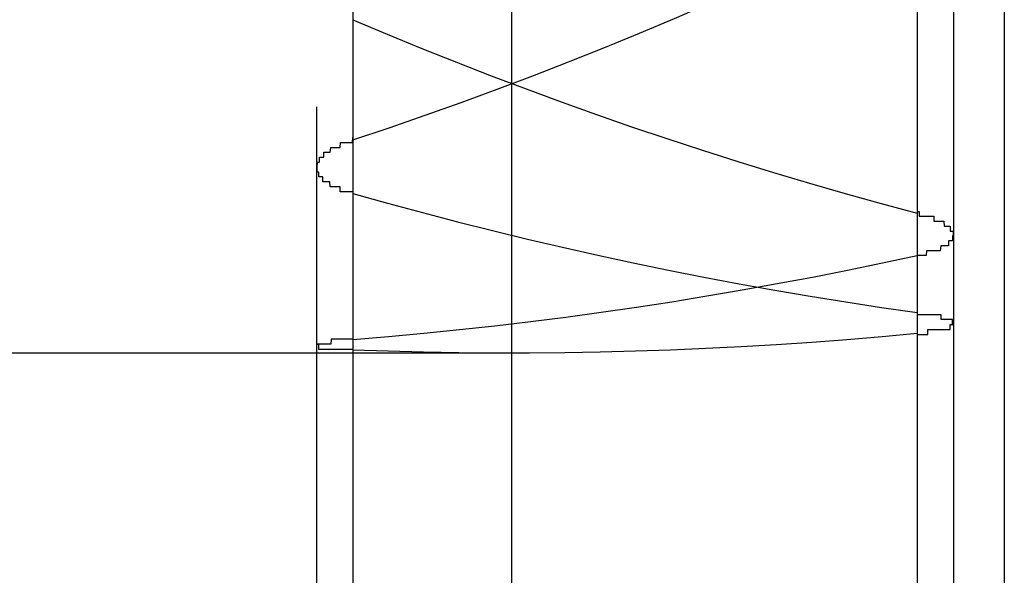
# Model space of a CAD drawing. Extents: x -243 to 1319, y 5823 to 8972.
# Drawn here: x 739 to 741, y 6339 to 6340 of the extents above; entities that cross this region are included whole.
import ezdxf

# ---------------------------------------------------------------- set-up
doc = ezdxf.new("R2010")
doc.units = 0
doc.linetypes.add('ACAD_ISO02W100', pattern=[15, 12, -3])
for name, color, linetype in [('HIDDEN__ISO_', 9, 'ACAD_ISO02W100'), ('HIDDEN_NARROW__ISO_', 9, 'CONTINUOUS'), ('VISIBLE__ISO_', 7, 'CONTINUOUS'), ('VISIBLE_NARROW__ISO_', 7, 'CONTINUOUS')]:
    doc.layers.add(name, color=color, linetype=linetype)

msp = doc.modelspace()

# ---------------------------------------------------------------- linework, layer by layer
at = {"layer": 'HIDDEN__ISO_'}
for p, q in [((739.8806, 6327.5426), (739.8806, 6367.5426)), ((733.277, 6339.0426), (740.277, 6339.0426))]:
    msp.add_line(p, q, dxfattribs=at)
for points in [[(739.954, 6339.37, 0), (739.953, 6339.37, 0), (739.952, 6339.37, 0), (739.951, 6339.37, 0), (739.95, 6339.37, 0), (739.95, 6339.37, 0), (739.949, 6339.37, 0), (739.948, 6339.37, 0), (739.947, 6339.37, 0), (739.946, 6339.37, 0), (739.945, 6339.37, 0), (739.945, 6339.37, 0), (739.944, 6339.37, 0), (739.943, 6339.37, 0), (739.942, 6339.37, 0), (739.941, 6339.37, 0), (739.941, 6339.37, 0), (739.94, 6339.37, 0), (739.939, 6339.37, 0), (739.938, 6339.37, 0), (739.937, 6339.37, 0), (739.937, 6339.37, 0), (739.936, 6339.37, 0), (739.935, 6339.37, 0), (739.934, 6339.37, 0), (739.934, 6339.37, 0), (739.933, 6339.37, 0), (739.932, 6339.37, 0), (739.931, 6339.37, 0), (739.931, 6339.37, 0), (739.93, 6339.37, 0), (739.929, 6339.37, 0), (739.928, 6339.37, 0), (739.928, 6339.38, 0), (739.927, 6339.38, 0), (739.926, 6339.38, 0), (739.926, 6339.38, 0), (739.925, 6339.38, 0), (739.924, 6339.38, 0), (739.923, 6339.38, 0), (739.923, 6339.38, 0), (739.922, 6339.38, 0), (739.921, 6339.38, 0), (739.921, 6339.38, 0), (739.92, 6339.38, 0), (739.919, 6339.38, 0), (739.919, 6339.38, 0), (739.918, 6339.38, 0), (739.917, 6339.38, 0), (739.917, 6339.38, 0), (739.916, 6339.38, 0), (739.915, 6339.38, 0), (739.915, 6339.38, 0), (739.914, 6339.38, 0), (739.913, 6339.38, 0), (739.913, 6339.38, 0), (739.912, 6339.38, 0), (739.912, 6339.38, 0), (739.911, 6339.38, 0), (739.91, 6339.38, 0), (739.91, 6339.38, 0), (739.909, 6339.38, 0), (739.909, 6339.38, 0), (739.908, 6339.38, 0), (739.908, 6339.38, 0), (739.907, 6339.39, 0), (739.906, 6339.39, 0), (739.906, 6339.39, 0), (739.905, 6339.39, 0), (739.905, 6339.39, 0), (739.904, 6339.39, 0), (739.904, 6339.39, 0), (739.903, 6339.39, 0), (739.903, 6339.39, 0), (739.902, 6339.39, 0), (739.902, 6339.39, 0), (739.901, 6339.39, 0), (739.901, 6339.39, 0), (739.9, 6339.39, 0), (739.9, 6339.39, 0), (739.899, 6339.39, 0), (739.899, 6339.39, 0), (739.898, 6339.39, 0), (739.898, 6339.39, 0), (739.897, 6339.39, 0), (739.897, 6339.39, 0), (739.896, 6339.39, 0), (739.896, 6339.39, 0), (739.896, 6339.39, 0), (739.895, 6339.39, 0), (739.895, 6339.39, 0), (739.894, 6339.39, 0), (739.894, 6339.39, 0), (739.894, 6339.39, 0), (739.893, 6339.39, 0), (739.893, 6339.4, 0), (739.892, 6339.4, 0), (739.892, 6339.4, 0), (739.892, 6339.4, 0), (739.891, 6339.4, 0), (739.891, 6339.4, 0), (739.891, 6339.4, 0), (739.89, 6339.4, 0), (739.89, 6339.4, 0), (739.89, 6339.4, 0), (739.889, 6339.4, 0), (739.889, 6339.4, 0), (739.889, 6339.4, 0), (739.888, 6339.4, 0), (739.888, 6339.4, 0), (739.888, 6339.4, 0), (739.887, 6339.4, 0), (739.887, 6339.4, 0), (739.887, 6339.4, 0), (739.887, 6339.4, 0), (739.886, 6339.4, 0), (739.886, 6339.4, 0), (739.886, 6339.4, 0), (739.886, 6339.4, 0), (739.885, 6339.4, 0), (739.885, 6339.4, 0), (739.885, 6339.4, 0), (739.885, 6339.41, 0), (739.884, 6339.41, 0), (739.884, 6339.41, 0), (739.884, 6339.41, 0), (739.884, 6339.41, 0), (739.884, 6339.41, 0), (739.883, 6339.41, 0), (739.883, 6339.41, 0), (739.883, 6339.41, 0), (739.883, 6339.41, 0), (739.883, 6339.41, 0), (739.883, 6339.41, 0), (739.882, 6339.41, 0), (739.882, 6339.41, 0), (739.882, 6339.41, 0), (739.882, 6339.41, 0), (739.882, 6339.41, 0), (739.882, 6339.41, 0), (739.882, 6339.41, 0), (739.882, 6339.41, 0), (739.881, 6339.41, 0), (739.881, 6339.41, 0), (739.881, 6339.41, 0), (739.881, 6339.41, 0), (739.881, 6339.41, 0), (739.881, 6339.41, 0), (739.881, 6339.41, 0), (739.881, 6339.41, 0), (739.881, 6339.42, 0), (739.881, 6339.42, 0), (739.881, 6339.42, 0), (739.881, 6339.42, 0), (739.881, 6339.42, 0), (739.881, 6339.42, 0), (739.881, 6339.42, 0), (739.881, 6339.42, 0), (739.881, 6339.42, 0), (739.881, 6339.42, 0), (739.881, 6339.42, 0), (739.881, 6339.42, 0), (739.881, 6339.42, 0), (739.881, 6339.42, 0), (739.881, 6339.42, 0), (739.881, 6339.42, 0), (739.881, 6339.42, 0), (739.881, 6339.42, 0), (739.881, 6339.42, 0), (739.881, 6339.42, 0), (739.881, 6339.42, 0), (739.881, 6339.42, 0), (739.881, 6339.42, 0), (739.881, 6339.42, 0), (739.881, 6339.42, 0), (739.881, 6339.42, 0), (739.881, 6339.42, 0), (739.882, 6339.43, 0), (739.882, 6339.43, 0), (739.882, 6339.43, 0), (739.882, 6339.43, 0), (739.882, 6339.43, 0), (739.882, 6339.43, 0), (739.882, 6339.43, 0), (739.882, 6339.43, 0), (739.883, 6339.43, 0), (739.883, 6339.43, 0), (739.883, 6339.43, 0), (739.883, 6339.43, 0), (739.883, 6339.43, 0), (739.883, 6339.43, 0), (739.884, 6339.43, 0), (739.884, 6339.43, 0), (739.884, 6339.43, 0), (739.884, 6339.43, 0), (739.884, 6339.43, 0), (739.885, 6339.43, 0), (739.885, 6339.43, 0), (739.885, 6339.43, 0), (739.885, 6339.43, 0), (739.885, 6339.43, 0), (739.886, 6339.43, 0), (739.886, 6339.43, 0), (739.886, 6339.43, 0), (739.886, 6339.44, 0), (739.887, 6339.44, 0), (739.887, 6339.44, 0), (739.887, 6339.44, 0), (739.888, 6339.44, 0), (739.888, 6339.44, 0), (739.888, 6339.44, 0), (739.888, 6339.44, 0), (739.889, 6339.44, 0), (739.889, 6339.44, 0), (739.889, 6339.44, 0), (739.89, 6339.44, 0), (739.89, 6339.44, 0), (739.89, 6339.44, 0), (739.891, 6339.44, 0), (739.891, 6339.44, 0), (739.891, 6339.44, 0), (739.892, 6339.44, 0), (739.892, 6339.44, 0), (739.893, 6339.44, 0), (739.893, 6339.44, 0), (739.893, 6339.44, 0), (739.894, 6339.44, 0), (739.894, 6339.44, 0), (739.895, 6339.44, 0), (739.895, 6339.44, 0), (739.895, 6339.45, 0), (739.896, 6339.45, 0), (739.896, 6339.45, 0), (739.897, 6339.45, 0), (739.897, 6339.45, 0), (739.898, 6339.45, 0), (739.898, 6339.45, 0), (739.898, 6339.45, 0), (739.899, 6339.45, 0), (739.899, 6339.45, 0), (739.9, 6339.45, 0), (739.9, 6339.45, 0), (739.901, 6339.45, 0), (739.901, 6339.45, 0), (739.902, 6339.45, 0), (739.902, 6339.45, 0), (739.903, 6339.45, 0), (739.903, 6339.45, 0), (739.904, 6339.45, 0), (739.904, 6339.45, 0), (739.905, 6339.45, 0), (739.906, 6339.45, 0), (739.906, 6339.45, 0), (739.907, 6339.45, 0), (739.907, 6339.45, 0), (739.908, 6339.45, 0), (739.908, 6339.45, 0), (739.909, 6339.46, 0), (739.909, 6339.46, 0), (739.91, 6339.46, 0), (739.911, 6339.46, 0), (739.911, 6339.46, 0), (739.912, 6339.46, 0), (739.912, 6339.46, 0), (739.913, 6339.46, 0), (739.914, 6339.46, 0), (739.914, 6339.46, 0), (739.915, 6339.46, 0), (739.916, 6339.46, 0), (739.916, 6339.46, 0), (739.917, 6339.46, 0), (739.918, 6339.46, 0), (739.918, 6339.46, 0), (739.919, 6339.46, 0), (739.92, 6339.46, 0), (739.92, 6339.46, 0), (739.921, 6339.46, 0), (739.922, 6339.46, 0), (739.922, 6339.46, 0), (739.923, 6339.46, 0), (739.924, 6339.46, 0), (739.924, 6339.46, 0), (739.925, 6339.46, 0), (739.926, 6339.46, 0), (739.926, 6339.46, 0), (739.927, 6339.46, 0), (739.928, 6339.46, 0), (739.929, 6339.47, 0), (739.929, 6339.47, 0), (739.93, 6339.47, 0), (739.931, 6339.47, 0), (739.932, 6339.47, 0), (739.932, 6339.47, 0), (739.933, 6339.47, 0), (739.934, 6339.47, 0), (739.935, 6339.47, 0), (739.935, 6339.47, 0), (739.936, 6339.47, 0), (739.937, 6339.47, 0), (739.938, 6339.47, 0), (739.938, 6339.47, 0), (739.939, 6339.47, 0), (739.94, 6339.47, 0), (739.941, 6339.47, 0), (739.942, 6339.47, 0), (739.942, 6339.47, 0), (739.943, 6339.47, 0), (739.944, 6339.47, 0), (739.945, 6339.47, 0), (739.946, 6339.47, 0), (739.946, 6339.47, 0), (739.947, 6339.47, 0), (739.948, 6339.47, 0), (739.949, 6339.47, 0), (739.95, 6339.47, 0), (739.95, 6339.47, 0), (739.951, 6339.47, 0), (739.952, 6339.47, 0), (739.953, 6339.47, 0), (739.954, 6339.48, 0)], [(741.1, 6339.33, 0), (741.101, 6339.33, 0), (741.102, 6339.33, 0), (741.103, 6339.33, 0), (741.104, 6339.33, 0), (741.104, 6339.32, 0), (741.105, 6339.32, 0), (741.106, 6339.32, 0), (741.107, 6339.32, 0), (741.108, 6339.32, 0), (741.109, 6339.32, 0), (741.109, 6339.32, 0), (741.11, 6339.32, 0), (741.111, 6339.32, 0), (741.112, 6339.32, 0), (741.113, 6339.32, 0), (741.113, 6339.32, 0), (741.114, 6339.32, 0), (741.115, 6339.32, 0), (741.116, 6339.32, 0), (741.116, 6339.32, 0), (741.117, 6339.32, 0), (741.118, 6339.32, 0), (741.119, 6339.32, 0), (741.119, 6339.32, 0), (741.12, 6339.32, 0), (741.121, 6339.32, 0), (741.122, 6339.32, 0), (741.122, 6339.32, 0), (741.123, 6339.32, 0), (741.124, 6339.32, 0), (741.125, 6339.32, 0), (741.125, 6339.32, 0), (741.126, 6339.32, 0), (741.127, 6339.32, 0), (741.128, 6339.32, 0), (741.128, 6339.32, 0), (741.129, 6339.32, 0), (741.13, 6339.32, 0), (741.13, 6339.32, 0), (741.131, 6339.32, 0), (741.132, 6339.32, 0), (741.132, 6339.32, 0), (741.133, 6339.32, 0), (741.134, 6339.32, 0), (741.134, 6339.31, 0), (741.135, 6339.31, 0), (741.136, 6339.31, 0), (741.136, 6339.31, 0), (741.137, 6339.31, 0), (741.138, 6339.31, 0), (741.138, 6339.31, 0), (741.139, 6339.31, 0), (741.14, 6339.31, 0), (741.14, 6339.31, 0), (741.141, 6339.31, 0), (741.142, 6339.31, 0), (741.142, 6339.31, 0), (741.143, 6339.31, 0), (741.143, 6339.31, 0), (741.144, 6339.31, 0), (741.145, 6339.31, 0), (741.145, 6339.31, 0), (741.146, 6339.31, 0), (741.146, 6339.31, 0), (741.147, 6339.31, 0), (741.147, 6339.31, 0), (741.148, 6339.31, 0), (741.148, 6339.31, 0), (741.149, 6339.31, 0), (741.15, 6339.31, 0), (741.15, 6339.31, 0), (741.151, 6339.31, 0), (741.151, 6339.31, 0), (741.152, 6339.31, 0), (741.152, 6339.31, 0), (741.153, 6339.31, 0), (741.153, 6339.31, 0), (741.154, 6339.31, 0), (741.154, 6339.31, 0), (741.155, 6339.3, 0), (741.155, 6339.3, 0), (741.156, 6339.3, 0), (741.156, 6339.3, 0), (741.156, 6339.3, 0), (741.157, 6339.3, 0), (741.157, 6339.3, 0), (741.158, 6339.3, 0), (741.158, 6339.3, 0), (741.159, 6339.3, 0), (741.159, 6339.3, 0), (741.159, 6339.3, 0), (741.16, 6339.3, 0), (741.16, 6339.3, 0), (741.161, 6339.3, 0), (741.161, 6339.3, 0), (741.161, 6339.3, 0), (741.162, 6339.3, 0), (741.162, 6339.3, 0), (741.163, 6339.3, 0), (741.163, 6339.3, 0), (741.163, 6339.3, 0), (741.164, 6339.3, 0), (741.164, 6339.3, 0), (741.164, 6339.3, 0), (741.165, 6339.3, 0), (741.165, 6339.3, 0), (741.165, 6339.3, 0), (741.166, 6339.3, 0), (741.166, 6339.3, 0), (741.166, 6339.3, 0), (741.166, 6339.3, 0), (741.167, 6339.3, 0), (741.167, 6339.3, 0), (741.167, 6339.29, 0), (741.168, 6339.29, 0), (741.168, 6339.29, 0), (741.168, 6339.29, 0), (741.168, 6339.29, 0), (741.169, 6339.29, 0), (741.169, 6339.29, 0), (741.169, 6339.29, 0), (741.169, 6339.29, 0), (741.169, 6339.29, 0), (741.17, 6339.29, 0), (741.17, 6339.29, 0), (741.17, 6339.29, 0), (741.17, 6339.29, 0), (741.171, 6339.29, 0), (741.171, 6339.29, 0), (741.171, 6339.29, 0), (741.171, 6339.29, 0), (741.171, 6339.29, 0), (741.171, 6339.29, 0), (741.172, 6339.29, 0), (741.172, 6339.29, 0), (741.172, 6339.29, 0), (741.172, 6339.29, 0), (741.172, 6339.29, 0), (741.172, 6339.29, 0), (741.172, 6339.29, 0), (741.172, 6339.29, 0), (741.173, 6339.29, 0), (741.173, 6339.29, 0), (741.173, 6339.29, 0), (741.173, 6339.29, 0), (741.173, 6339.29, 0), (741.173, 6339.28, 0), (741.173, 6339.28, 0), (741.173, 6339.28, 0), (741.173, 6339.28, 0), (741.173, 6339.28, 0), (741.173, 6339.28, 0), (741.173, 6339.28, 0), (741.173, 6339.28, 0), (741.173, 6339.28, 0), (741.173, 6339.28, 0), (741.173, 6339.28, 0), (741.173, 6339.28, 0), (741.173, 6339.28, 0), (741.173, 6339.28, 0), (741.173, 6339.28, 0), (741.173, 6339.28, 0), (741.173, 6339.28, 0), (741.173, 6339.28, 0), (741.173, 6339.28, 0), (741.173, 6339.28, 0), (741.173, 6339.28, 0), (741.173, 6339.28, 0), (741.173, 6339.28, 0), (741.173, 6339.28, 0), (741.173, 6339.28, 0), (741.173, 6339.28, 0), (741.173, 6339.28, 0), (741.173, 6339.28, 0), (741.173, 6339.28, 0), (741.173, 6339.28, 0), (741.173, 6339.28, 0), (741.173, 6339.28, 0), (741.172, 6339.28, 0), (741.172, 6339.28, 0), (741.172, 6339.28, 0), (741.172, 6339.27, 0), (741.172, 6339.27, 0), (741.172, 6339.27, 0), (741.172, 6339.27, 0), (741.171, 6339.27, 0), (741.171, 6339.27, 0), (741.171, 6339.27, 0), (741.171, 6339.27, 0), (741.171, 6339.27, 0), (741.171, 6339.27, 0), (741.17, 6339.27, 0), (741.17, 6339.27, 0), (741.17, 6339.27, 0), (741.17, 6339.27, 0), (741.17, 6339.27, 0), (741.169, 6339.27, 0), (741.169, 6339.27, 0), (741.169, 6339.27, 0), (741.169, 6339.27, 0), (741.168, 6339.27, 0), (741.168, 6339.27, 0), (741.168, 6339.27, 0), (741.168, 6339.27, 0), (741.167, 6339.27, 0), (741.167, 6339.27, 0), (741.167, 6339.27, 0), (741.167, 6339.27, 0), (741.166, 6339.27, 0), (741.166, 6339.27, 0), (741.166, 6339.27, 0), (741.165, 6339.27, 0), (741.165, 6339.27, 0), (741.165, 6339.27, 0), (741.164, 6339.27, 0), (741.164, 6339.27, 0), (741.164, 6339.26, 0), (741.163, 6339.26, 0), (741.163, 6339.26, 0), (741.163, 6339.26, 0), (741.162, 6339.26, 0), (741.162, 6339.26, 0), (741.162, 6339.26, 0), (741.161, 6339.26, 0), (741.161, 6339.26, 0), (741.16, 6339.26, 0), (741.16, 6339.26, 0), (741.16, 6339.26, 0), (741.159, 6339.26, 0), (741.159, 6339.26, 0), (741.158, 6339.26, 0), (741.158, 6339.26, 0), (741.158, 6339.26, 0), (741.157, 6339.26, 0), (741.157, 6339.26, 0), (741.156, 6339.26, 0), (741.156, 6339.26, 0), (741.155, 6339.26, 0), (741.155, 6339.26, 0), (741.154, 6339.26, 0), (741.154, 6339.26, 0), (741.153, 6339.26, 0), (741.153, 6339.26, 0), (741.152, 6339.26, 0), (741.152, 6339.26, 0), (741.151, 6339.26, 0), (741.151, 6339.26, 0), (741.15, 6339.26, 0), (741.15, 6339.26, 0), (741.149, 6339.26, 0), (741.149, 6339.26, 0), (741.148, 6339.26, 0), (741.148, 6339.26, 0), (741.147, 6339.25, 0), (741.146, 6339.25, 0), (741.146, 6339.25, 0), (741.145, 6339.25, 0), (741.145, 6339.25, 0), (741.144, 6339.25, 0), (741.144, 6339.25, 0), (741.143, 6339.25, 0), (741.142, 6339.25, 0), (741.142, 6339.25, 0), (741.141, 6339.25, 0), (741.14, 6339.25, 0), (741.14, 6339.25, 0), (741.139, 6339.25, 0), (741.139, 6339.25, 0), (741.138, 6339.25, 0), (741.137, 6339.25, 0), (741.137, 6339.25, 0), (741.136, 6339.25, 0), (741.135, 6339.25, 0), (741.135, 6339.25, 0), (741.134, 6339.25, 0), (741.133, 6339.25, 0), (741.133, 6339.25, 0), (741.132, 6339.25, 0), (741.131, 6339.25, 0), (741.131, 6339.25, 0), (741.13, 6339.25, 0), (741.129, 6339.25, 0), (741.128, 6339.25, 0), (741.128, 6339.25, 0), (741.127, 6339.25, 0), (741.126, 6339.25, 0), (741.126, 6339.25, 0), (741.125, 6339.25, 0), (741.124, 6339.25, 0), (741.123, 6339.25, 0), (741.123, 6339.25, 0), (741.122, 6339.25, 0), (741.121, 6339.25, 0), (741.12, 6339.25, 0), (741.12, 6339.25, 0), (741.119, 6339.25, 0), (741.118, 6339.24, 0), (741.117, 6339.24, 0), (741.117, 6339.24, 0), (741.116, 6339.24, 0), (741.115, 6339.24, 0), (741.114, 6339.24, 0), (741.113, 6339.24, 0), (741.113, 6339.24, 0), (741.112, 6339.24, 0), (741.111, 6339.24, 0), (741.11, 6339.24, 0), (741.109, 6339.24, 0), (741.109, 6339.24, 0), (741.108, 6339.24, 0), (741.107, 6339.24, 0), (741.106, 6339.24, 0), (741.105, 6339.24, 0), (741.104, 6339.24, 0), (741.104, 6339.24, 0), (741.103, 6339.24, 0), (741.102, 6339.24, 0), (741.101, 6339.24, 0), (741.1, 6339.24, 0)], [(741.1, 6339.08, 0), (741.101, 6339.08, 0), (741.102, 6339.08, 0), (741.103, 6339.08, 0), (741.104, 6339.08, 0), (741.104, 6339.08, 0), (741.105, 6339.08, 0), (741.106, 6339.08, 0), (741.107, 6339.08, 0), (741.108, 6339.08, 0), (741.108, 6339.08, 0), (741.109, 6339.08, 0), (741.11, 6339.08, 0), (741.111, 6339.08, 0), (741.112, 6339.08, 0), (741.112, 6339.08, 0), (741.113, 6339.08, 0), (741.114, 6339.08, 0), (741.115, 6339.08, 0), (741.116, 6339.08, 0), (741.116, 6339.08, 0), (741.117, 6339.08, 0), (741.118, 6339.08, 0), (741.119, 6339.08, 0), (741.119, 6339.08, 0), (741.12, 6339.08, 0), (741.121, 6339.08, 0), (741.122, 6339.08, 0), (741.122, 6339.09, 0), (741.123, 6339.09, 0), (741.124, 6339.09, 0), (741.125, 6339.09, 0), (741.125, 6339.09, 0), (741.126, 6339.09, 0), (741.127, 6339.09, 0), (741.128, 6339.09, 0), (741.128, 6339.09, 0), (741.129, 6339.09, 0), (741.13, 6339.09, 0), (741.13, 6339.09, 0), (741.131, 6339.09, 0), (741.132, 6339.09, 0), (741.132, 6339.09, 0), (741.133, 6339.09, 0), (741.134, 6339.09, 0), (741.134, 6339.09, 0), (741.135, 6339.09, 0), (741.136, 6339.09, 0), (741.136, 6339.09, 0), (741.137, 6339.09, 0), (741.138, 6339.09, 0), (741.138, 6339.09, 0), (741.139, 6339.09, 0), (741.14, 6339.09, 0), (741.14, 6339.09, 0), (741.141, 6339.09, 0), (741.142, 6339.09, 0), (741.142, 6339.09, 0), (741.143, 6339.09, 0), (741.143, 6339.09, 0), (741.144, 6339.09, 0), (741.145, 6339.09, 0), (741.145, 6339.09, 0), (741.146, 6339.09, 0), (741.146, 6339.09, 0), (741.147, 6339.09, 0), (741.147, 6339.09, 0), (741.148, 6339.09, 0), (741.148, 6339.09, 0), (741.149, 6339.09, 0), (741.15, 6339.09, 0), (741.15, 6339.09, 0), (741.151, 6339.09, 0), (741.151, 6339.09, 0), (741.152, 6339.09, 0), (741.152, 6339.09, 0), (741.153, 6339.09, 0), (741.153, 6339.09, 0), (741.154, 6339.09, 0), (741.154, 6339.09, 0), (741.155, 6339.09, 0), (741.155, 6339.09, 0), (741.156, 6339.09, 0), (741.156, 6339.09, 0), (741.157, 6339.09, 0), (741.157, 6339.09, 0), (741.157, 6339.09, 0), (741.158, 6339.09, 0), (741.158, 6339.09, 0), (741.159, 6339.09, 0), (741.159, 6339.09, 0), (741.16, 6339.09, 0), (741.16, 6339.09, 0), (741.16, 6339.09, 0), (741.161, 6339.09, 0), (741.161, 6339.09, 0), (741.162, 6339.09, 0), (741.162, 6339.09, 0), (741.162, 6339.09, 0), (741.163, 6339.09, 0), (741.163, 6339.09, 0), (741.163, 6339.09, 0), (741.164, 6339.09, 0), (741.164, 6339.09, 0), (741.164, 6339.09, 0), (741.165, 6339.09, 0), (741.165, 6339.09, 0), (741.165, 6339.09, 0), (741.166, 6339.09, 0), (741.166, 6339.09, 0), (741.166, 6339.09, 0), (741.167, 6339.09, 0), (741.167, 6339.1, 0), (741.167, 6339.1, 0), (741.167, 6339.1, 0), (741.168, 6339.1, 0), (741.168, 6339.1, 0), (741.168, 6339.1, 0), (741.168, 6339.1, 0), (741.169, 6339.1, 0), (741.169, 6339.1, 0), (741.169, 6339.1, 0), (741.169, 6339.1, 0), (741.17, 6339.1, 0), (741.17, 6339.1, 0), (741.17, 6339.1, 0), (741.17, 6339.1, 0), (741.17, 6339.1, 0), (741.171, 6339.1, 0), (741.171, 6339.1, 0), (741.171, 6339.1, 0), (741.171, 6339.1, 0), (741.171, 6339.1, 0), (741.171, 6339.1, 0), (741.172, 6339.1, 0), (741.172, 6339.1, 0), (741.172, 6339.1, 0), (741.172, 6339.1, 0), (741.172, 6339.1, 0), (741.172, 6339.1, 0), (741.172, 6339.1, 0), (741.172, 6339.1, 0), (741.173, 6339.1, 0), (741.173, 6339.1, 0), (741.173, 6339.1, 0), (741.173, 6339.1, 0), (741.173, 6339.1, 0), (741.173, 6339.1, 0), (741.173, 6339.1, 0), (741.173, 6339.1, 0), (741.173, 6339.1, 0), (741.173, 6339.1, 0), (741.173, 6339.1, 0), (741.173, 6339.1, 0), (741.173, 6339.1, 0), (741.173, 6339.1, 0), (741.173, 6339.1, 0), (741.173, 6339.1, 0), (741.173, 6339.1, 0), (741.173, 6339.1, 0), (741.173, 6339.1, 0), (741.173, 6339.1, 0), (741.173, 6339.1, 0), (741.173, 6339.1, 0), (741.173, 6339.1, 0), (741.173, 6339.1, 0), (741.173, 6339.1, 0), (741.173, 6339.1, 0), (741.173, 6339.1, 0), (741.173, 6339.1, 0), (741.173, 6339.1, 0), (741.173, 6339.1, 0), (741.173, 6339.1, 0), (741.173, 6339.1, 0), (741.173, 6339.1, 0), (741.173, 6339.1, 0), (741.173, 6339.1, 0), (741.173, 6339.1, 0), (741.172, 6339.1, 0), (741.172, 6339.1, 0), (741.172, 6339.1, 0), (741.172, 6339.1, 0), (741.172, 6339.1, 0), (741.172, 6339.11, 0), (741.172, 6339.11, 0), (741.172, 6339.11, 0), (741.171, 6339.11, 0), (741.171, 6339.11, 0), (741.171, 6339.11, 0), (741.171, 6339.11, 0), (741.171, 6339.11, 0), (741.171, 6339.11, 0), (741.17, 6339.11, 0), (741.17, 6339.11, 0), (741.17, 6339.11, 0), (741.17, 6339.11, 0), (741.169, 6339.11, 0), (741.169, 6339.11, 0), (741.169, 6339.11, 0), (741.169, 6339.11, 0), (741.169, 6339.11, 0), (741.168, 6339.11, 0), (741.168, 6339.11, 0), (741.168, 6339.11, 0), (741.168, 6339.11, 0), (741.167, 6339.11, 0), (741.167, 6339.11, 0), (741.167, 6339.11, 0), (741.166, 6339.11, 0), (741.166, 6339.11, 0), (741.166, 6339.11, 0), (741.166, 6339.11, 0), (741.165, 6339.11, 0), (741.165, 6339.11, 0), (741.165, 6339.11, 0), (741.164, 6339.11, 0), (741.164, 6339.11, 0), (741.164, 6339.11, 0), (741.163, 6339.11, 0), (741.163, 6339.11, 0), (741.163, 6339.11, 0), (741.162, 6339.11, 0), (741.162, 6339.11, 0), (741.161, 6339.11, 0), (741.161, 6339.11, 0), (741.161, 6339.11, 0), (741.16, 6339.11, 0), (741.16, 6339.11, 0), (741.159, 6339.11, 0), (741.159, 6339.11, 0), (741.159, 6339.11, 0), (741.158, 6339.11, 0), (741.158, 6339.11, 0), (741.157, 6339.11, 0), (741.157, 6339.11, 0), (741.156, 6339.11, 0), (741.156, 6339.11, 0), (741.156, 6339.11, 0), (741.155, 6339.11, 0), (741.155, 6339.11, 0), (741.154, 6339.11, 0), (741.154, 6339.11, 0), (741.153, 6339.11, 0), (741.153, 6339.11, 0), (741.152, 6339.11, 0), (741.152, 6339.11, 0), (741.151, 6339.11, 0), (741.151, 6339.11, 0), (741.15, 6339.11, 0), (741.149, 6339.11, 0), (741.149, 6339.12, 0), (741.148, 6339.12, 0), (741.148, 6339.12, 0), (741.147, 6339.12, 0), (741.147, 6339.12, 0), (741.146, 6339.12, 0), (741.146, 6339.12, 0), (741.145, 6339.12, 0), (741.144, 6339.12, 0), (741.144, 6339.12, 0), (741.143, 6339.12, 0), (741.143, 6339.12, 0), (741.142, 6339.12, 0), (741.141, 6339.12, 0), (741.141, 6339.12, 0), (741.14, 6339.12, 0), (741.14, 6339.12, 0), (741.139, 6339.12, 0), (741.138, 6339.12, 0), (741.138, 6339.12, 0), (741.137, 6339.12, 0), (741.136, 6339.12, 0), (741.136, 6339.12, 0), (741.135, 6339.12, 0), (741.134, 6339.12, 0), (741.134, 6339.12, 0), (741.133, 6339.12, 0), (741.132, 6339.12, 0), (741.132, 6339.12, 0), (741.131, 6339.12, 0), (741.13, 6339.12, 0), (741.13, 6339.12, 0), (741.129, 6339.12, 0), (741.128, 6339.12, 0), (741.127, 6339.12, 0), (741.127, 6339.12, 0), (741.126, 6339.12, 0), (741.125, 6339.12, 0), (741.125, 6339.12, 0), (741.124, 6339.12, 0), (741.123, 6339.12, 0), (741.122, 6339.12, 0), (741.122, 6339.12, 0), (741.121, 6339.12, 0), (741.12, 6339.12, 0), (741.119, 6339.12, 0), (741.119, 6339.12, 0), (741.118, 6339.12, 0), (741.117, 6339.12, 0), (741.116, 6339.12, 0), (741.116, 6339.12, 0), (741.115, 6339.12, 0), (741.114, 6339.12, 0), (741.113, 6339.12, 0), (741.112, 6339.12, 0), (741.112, 6339.12, 0), (741.111, 6339.12, 0), (741.11, 6339.12, 0), (741.109, 6339.12, 0), (741.108, 6339.12, 0), (741.108, 6339.12, 0), (741.107, 6339.12, 0), (741.106, 6339.12, 0), (741.105, 6339.12, 0), (741.104, 6339.12, 0), (741.104, 6339.12, 0), (741.103, 6339.12, 0), (741.102, 6339.12, 0), (741.101, 6339.12, 0), (741.1, 6339.12, 0)], [(739.954, 6339.07, 0), (739.953, 6339.07, 0), (739.952, 6339.07, 0), (739.951, 6339.07, 0), (739.95, 6339.07, 0), (739.95, 6339.07, 0), (739.949, 6339.07, 0), (739.948, 6339.07, 0), (739.947, 6339.07, 0), (739.946, 6339.07, 0), (739.946, 6339.07, 0), (739.945, 6339.07, 0), (739.944, 6339.07, 0), (739.943, 6339.07, 0), (739.942, 6339.07, 0), (739.942, 6339.07, 0), (739.941, 6339.07, 0), (739.94, 6339.07, 0), (739.939, 6339.07, 0), (739.938, 6339.07, 0), (739.938, 6339.07, 0), (739.937, 6339.07, 0), (739.936, 6339.07, 0), (739.935, 6339.07, 0), (739.935, 6339.07, 0), (739.934, 6339.07, 0), (739.933, 6339.07, 0), (739.932, 6339.07, 0), (739.932, 6339.07, 0), (739.931, 6339.07, 0), (739.93, 6339.07, 0), (739.929, 6339.07, 0), (739.929, 6339.07, 0), (739.928, 6339.07, 0), (739.927, 6339.07, 0), (739.927, 6339.07, 0), (739.926, 6339.07, 0), (739.925, 6339.07, 0), (739.924, 6339.07, 0), (739.924, 6339.07, 0), (739.923, 6339.07, 0), (739.922, 6339.07, 0), (739.922, 6339.07, 0), (739.921, 6339.07, 0), (739.92, 6339.07, 0), (739.92, 6339.07, 0), (739.919, 6339.07, 0), (739.918, 6339.07, 0), (739.918, 6339.07, 0), (739.917, 6339.07, 0), (739.916, 6339.07, 0), (739.916, 6339.07, 0), (739.915, 6339.07, 0), (739.915, 6339.07, 0), (739.914, 6339.07, 0), (739.913, 6339.07, 0), (739.913, 6339.07, 0), (739.912, 6339.07, 0), (739.911, 6339.07, 0), (739.911, 6339.07, 0), (739.91, 6339.07, 0), (739.91, 6339.07, 0), (739.909, 6339.06, 0), (739.908, 6339.06, 0), (739.908, 6339.06, 0), (739.907, 6339.06, 0), (739.907, 6339.06, 0), (739.906, 6339.06, 0), (739.906, 6339.06, 0), (739.905, 6339.06, 0), (739.905, 6339.06, 0), (739.904, 6339.06, 0), (739.904, 6339.06, 0), (739.903, 6339.06, 0), (739.902, 6339.06, 0), (739.902, 6339.06, 0), (739.901, 6339.06, 0), (739.901, 6339.06, 0), (739.9, 6339.06, 0), (739.9, 6339.06, 0), (739.9, 6339.06, 0), (739.899, 6339.06, 0), (739.899, 6339.06, 0), (739.898, 6339.06, 0), (739.898, 6339.06, 0), (739.897, 6339.06, 0), (739.897, 6339.06, 0), (739.896, 6339.06, 0), (739.896, 6339.06, 0), (739.895, 6339.06, 0), (739.895, 6339.06, 0), (739.895, 6339.06, 0), (739.894, 6339.06, 0), (739.894, 6339.06, 0), (739.893, 6339.06, 0), (739.893, 6339.06, 0), (739.893, 6339.06, 0), (739.892, 6339.06, 0), (739.892, 6339.06, 0), (739.892, 6339.06, 0), (739.891, 6339.06, 0), (739.891, 6339.06, 0), (739.89, 6339.06, 0), (739.89, 6339.06, 0), (739.89, 6339.06, 0), (739.889, 6339.06, 0), (739.889, 6339.06, 0), (739.889, 6339.06, 0), (739.889, 6339.06, 0), (739.888, 6339.06, 0), (739.888, 6339.06, 0), (739.888, 6339.06, 0), (739.887, 6339.06, 0), (739.887, 6339.06, 0), (739.887, 6339.06, 0), (739.886, 6339.06, 0), (739.886, 6339.06, 0), (739.886, 6339.06, 0), (739.886, 6339.06, 0), (739.885, 6339.06, 0), (739.885, 6339.06, 0), (739.885, 6339.06, 0), (739.885, 6339.06, 0), (739.885, 6339.06, 0), (739.884, 6339.06, 0), (739.884, 6339.06, 0), (739.884, 6339.06, 0), (739.884, 6339.06, 0), (739.884, 6339.06, 0), (739.883, 6339.06, 0), (739.883, 6339.06, 0), (739.883, 6339.06, 0), (739.883, 6339.06, 0), (739.883, 6339.06, 0), (739.883, 6339.06, 0), (739.882, 6339.06, 0), (739.882, 6339.06, 0), (739.882, 6339.06, 0), (739.882, 6339.06, 0), (739.882, 6339.06, 0), (739.882, 6339.06, 0), (739.882, 6339.06, 0), (739.882, 6339.06, 0), (739.881, 6339.06, 0), (739.881, 6339.06, 0), (739.881, 6339.06, 0), (739.881, 6339.06, 0), (739.881, 6339.06, 0), (739.881, 6339.06, 0), (739.881, 6339.06, 0), (739.881, 6339.06, 0), (739.881, 6339.06, 0), (739.881, 6339.06, 0), (739.881, 6339.06, 0), (739.881, 6339.06, 0), (739.881, 6339.06, 0), (739.881, 6339.06, 0), (739.881, 6339.06, 0), (739.881, 6339.06, 0), (739.881, 6339.06, 0), (739.881, 6339.06, 0), (739.881, 6339.06, 0), (739.881, 6339.06, 0), (739.881, 6339.06, 0), (739.881, 6339.06, 0), (739.881, 6339.06, 0), (739.881, 6339.06, 0), (739.881, 6339.06, 0), (739.881, 6339.06, 0), (739.881, 6339.06, 0), (739.881, 6339.06, 0), (739.881, 6339.06, 0), (739.881, 6339.06, 0), (739.881, 6339.06, 0), (739.881, 6339.06, 0), (739.881, 6339.06, 0), (739.881, 6339.06, 0), (739.881, 6339.06, 0), (739.882, 6339.06, 0), (739.882, 6339.06, 0), (739.882, 6339.06, 0), (739.882, 6339.06, 0), (739.882, 6339.06, 0), (739.882, 6339.06, 0), (739.882, 6339.06, 0), (739.883, 6339.06, 0), (739.883, 6339.06, 0), (739.883, 6339.06, 0), (739.883, 6339.06, 0), (739.883, 6339.06, 0), (739.883, 6339.06, 0), (739.884, 6339.06, 0), (739.884, 6339.06, 0), (739.884, 6339.06, 0), (739.884, 6339.05, 0), (739.884, 6339.05, 0), (739.885, 6339.05, 0), (739.885, 6339.05, 0), (739.885, 6339.05, 0), (739.885, 6339.05, 0), (739.885, 6339.05, 0), (739.886, 6339.05, 0), (739.886, 6339.05, 0), (739.886, 6339.05, 0), (739.886, 6339.05, 0), (739.887, 6339.05, 0), (739.887, 6339.05, 0), (739.887, 6339.05, 0), (739.888, 6339.05, 0), (739.888, 6339.05, 0), (739.888, 6339.05, 0), (739.888, 6339.05, 0), (739.889, 6339.05, 0), (739.889, 6339.05, 0), (739.889, 6339.05, 0), (739.89, 6339.05, 0), (739.89, 6339.05, 0), (739.89, 6339.05, 0), (739.891, 6339.05, 0), (739.891, 6339.05, 0), (739.891, 6339.05, 0), (739.892, 6339.05, 0), (739.892, 6339.05, 0), (739.893, 6339.05, 0), (739.893, 6339.05, 0), (739.893, 6339.05, 0), (739.894, 6339.05, 0), (739.894, 6339.05, 0), (739.895, 6339.05, 0), (739.895, 6339.05, 0), (739.895, 6339.05, 0), (739.896, 6339.05, 0), (739.896, 6339.05, 0), (739.897, 6339.05, 0), (739.897, 6339.05, 0), (739.898, 6339.05, 0), (739.898, 6339.05, 0), (739.899, 6339.05, 0), (739.899, 6339.05, 0), (739.899, 6339.05, 0), (739.9, 6339.05, 0), (739.9, 6339.05, 0), (739.901, 6339.05, 0), (739.901, 6339.05, 0), (739.902, 6339.05, 0), (739.902, 6339.05, 0), (739.903, 6339.05, 0), (739.903, 6339.05, 0), (739.904, 6339.05, 0), (739.905, 6339.05, 0), (739.905, 6339.05, 0), (739.906, 6339.05, 0), (739.906, 6339.05, 0), (739.907, 6339.05, 0), (739.907, 6339.05, 0), (739.908, 6339.05, 0), (739.908, 6339.05, 0), (739.909, 6339.05, 0), (739.91, 6339.05, 0), (739.91, 6339.05, 0), (739.911, 6339.05, 0), (739.911, 6339.05, 0), (739.912, 6339.05, 0), (739.913, 6339.05, 0), (739.913, 6339.05, 0), (739.914, 6339.05, 0), (739.914, 6339.05, 0), (739.915, 6339.05, 0), (739.916, 6339.05, 0), (739.916, 6339.05, 0), (739.917, 6339.05, 0), (739.918, 6339.05, 0), (739.918, 6339.05, 0), (739.919, 6339.05, 0), (739.92, 6339.05, 0), (739.92, 6339.05, 0), (739.921, 6339.05, 0), (739.922, 6339.05, 0), (739.922, 6339.05, 0), (739.923, 6339.05, 0), (739.924, 6339.05, 0), (739.924, 6339.05, 0), (739.925, 6339.05, 0), (739.926, 6339.05, 0), (739.927, 6339.05, 0), (739.927, 6339.05, 0), (739.928, 6339.05, 0), (739.929, 6339.05, 0), (739.929, 6339.05, 0), (739.93, 6339.05, 0), (739.931, 6339.05, 0), (739.932, 6339.05, 0), (739.932, 6339.05, 0), (739.933, 6339.05, 0), (739.934, 6339.05, 0), (739.935, 6339.05, 0), (739.935, 6339.05, 0), (739.936, 6339.05, 0), (739.937, 6339.05, 0), (739.938, 6339.05, 0), (739.938, 6339.05, 0), (739.939, 6339.05, 0), (739.94, 6339.05, 0), (739.941, 6339.05, 0), (739.942, 6339.05, 0), (739.942, 6339.05, 0), (739.943, 6339.05, 0), (739.944, 6339.05, 0), (739.945, 6339.05, 0), (739.946, 6339.05, 0), (739.946, 6339.05, 0), (739.947, 6339.05, 0), (739.948, 6339.05, 0), (739.949, 6339.05, 0), (739.95, 6339.05, 0), (739.95, 6339.05, 0), (739.951, 6339.05, 0), (739.952, 6339.05, 0), (739.953, 6339.05, 0), (739.954, 6339.05, 0)]]:
    msp.add_polyline3d(points, dxfattribs=at)
for centre, start, end in [((737.277, 6347.5426), 288.35568, 296.73027), ((743.277, 6347.5426), 246.98529, 255.16174), ((742.277, 6347.5426), 254.13805, 262.04216), ((739.277, 6347.5426), 274.56677, 282.38601), ((740.277, 6347.5426), 267.82073, 275.5578)]:
    msp.add_arc(centre, 8.5, start, end, dxfattribs=at)
at = {"layer": 'HIDDEN_NARROW__ISO_'}
msp.add_line((739.9538, 6367.5426), (739.9538, 6327.5426), dxfattribs=at)
at = {"layer": 'VISIBLE__ISO_'}
for p, q in [((741.1735, 6367.5426), (741.1735, 6327.5426)), ((740.277, 6328.5426), (740.277, 6366.5426)), ((741.277, 6366.5426), (741.277, 6328.5426))]:
    msp.add_line(p, q, dxfattribs=at)
at = {"layer": 'VISIBLE_NARROW__ISO_'}
msp.add_line((741.1003, 6367.5269), (741.1003, 6327.5583), dxfattribs=at)

doc.saveas('drawing.dxf')
